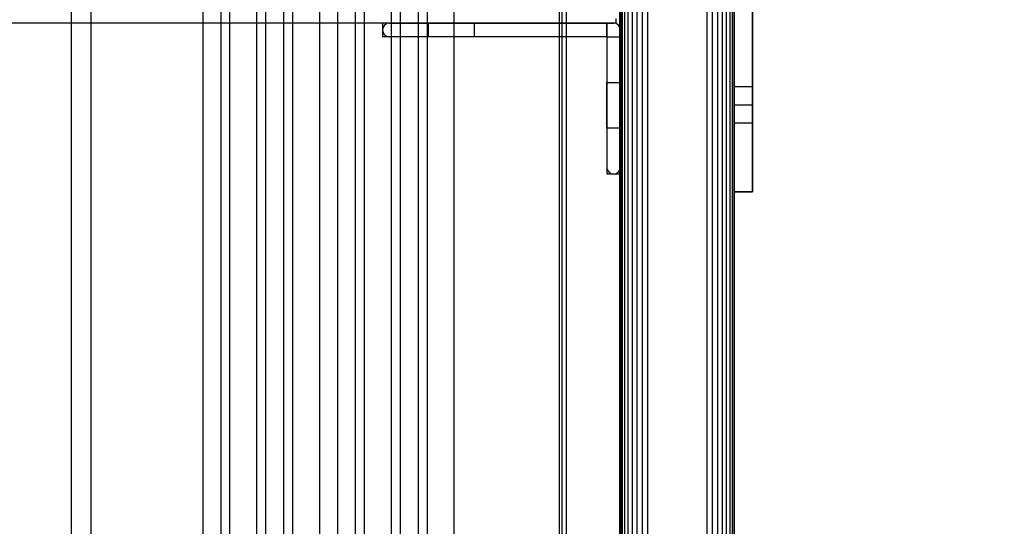
# Model space of a CAD drawing. Units: millimetres. Extents: x 1953 to 12663, y 1900 to 13326.
# Drawn here: x 9230 to 9445, y 6095 to 6206 of the extents above; entities that cross this region are included whole.
import ezdxf

# ---------------------------------------------------------------- set-up
doc = ezdxf.new("R2010")
doc.units = ezdxf.units.MM
doc.layers.add('Dimensions', color=7, linetype='Continuous')
doc.styles.get("Standard").update_dxf_attribs({"font": 'arial.ttf'})
doc.dimstyles.new('Leikkiset keinu', dxfattribs={"dimtxt": 150, "dimasz": 2.5, "dimexe": 0.06, "dimexo": 0.625, "dimtad": 0, "dimtih": 1, "dimtoh": 1, "dimdec": 0, "dimtxsty": 'Standard', "dimcen": 2.5, "dimadec": 0, "dimazin": 0, "dimtfac": 1, "dimtmove": 0, "dimatfit": 3, "dimfxl": 1, "dimarcsym": 0})

# ---------------------------------------------------------------- blocks, each defined once
blk = doc.blocks.new('*D9')
at = {"layer": 'Defpoints', "color": 0, "transparency": 16777216}
for p in [(4130.76, 11643.18), (4130.76, 5841.45), (12662.57, 5841.08)]:
    blk.add_point(p, dxfattribs=at)
at = {"layer": 'Dimensions', "color": 0, "lineweight": -2, "transparency": 16777216}
for p, q in [((4130.76, 5842.08), (4130.76, 11643.24)), ((4133.26, 11643.18), (8172.73, 11643.18)), ((12660.07, 11643.18), (8620.6, 11643.18)), ((12662.57, 5841.71), (12662.57, 11643.24))]:
    blk.add_line(p, q, dxfattribs=at)
at = {"layer": 'Dimensions', "color": 0, "transparency": 16777216}
for points in [[(4133.26, 11643.59), (4133.26, 11642.76), (4130.76, 11643.18)], [(12660.07, 11643.59), (12660.07, 11642.76), (12662.57, 11643.18)]]:
    blk.add_solid(points, dxfattribs=at)
at = {"layer": 'Dimensions', "color": 0, "transparency": 16777216, "insert": (8396.66, 11643.18), "char_height": 150, "attachment_point": 5}
blk.add_mtext('8532', dxfattribs=at)
blk = doc.blocks.new('*D10')
at = {"layer": 'Defpoints', "color": 0, "transparency": 16777216}
for p in [(6749.16, 10241.69), (2180.31, 1899.7), (9992.21, 1899.7)]:
    blk.add_point(p, dxfattribs=at)
at = {"layer": 'Dimensions', "color": 0, "lineweight": -2, "transparency": 16777216}
for p, q in [((6748.53, 10241.69), (2180.25, 10241.69)), ((2180.31, 10239.19), (2180.31, 6147.95)), ((2180.31, 1902.2), (2180.31, 5993.43)), ((9991.58, 1899.7), (2180.25, 1899.7))]:
    blk.add_line(p, q, dxfattribs=at)
at = {"layer": 'Dimensions', "color": 0, "transparency": 16777216}
for points in [[(2179.9, 10239.19), (2180.73, 10239.19), (2180.31, 10241.69)], [(2179.9, 1902.2), (2180.73, 1902.2), (2180.31, 1899.7)]]:
    blk.add_solid(points, dxfattribs=at)
at = {"layer": 'Dimensions', "color": 0, "transparency": 16777216, "insert": (2180.31, 6070.69), "char_height": 150, "attachment_point": 5}
blk.add_mtext('8342', dxfattribs=at)
blk = doc.blocks.new('*D12')
at = {"layer": 'Defpoints', "color": 0, "transparency": 16777216}
for p in [(6472.52, 8241.69), (3208.34, 3899.7), (9715.57, 3899.7)]:
    blk.add_point(p, dxfattribs=at)
at = {"layer": 'Dimensions', "color": 0, "lineweight": -2, "transparency": 16777216}
for p, q in [((6471.9, 8241.69), (3208.28, 8241.69)), ((3208.34, 8239.19), (3208.34, 6147.95)), ((3208.34, 3902.2), (3208.34, 5993.43)), ((9714.94, 3899.7), (3208.28, 3899.7))]:
    blk.add_line(p, q, dxfattribs=at)
at = {"layer": 'Dimensions', "color": 0, "transparency": 16777216}
for points in [[(3207.92, 8239.19), (3208.75, 8239.19), (3208.34, 8241.69)], [(3207.92, 3902.2), (3208.75, 3902.2), (3208.34, 3899.7)]]:
    blk.add_solid(points, dxfattribs=at)
at = {"layer": 'Dimensions', "color": 0, "transparency": 16777216, "insert": (3208.34, 6070.69), "char_height": 150, "attachment_point": 5}
blk.add_mtext('4342', dxfattribs=at)

msp = doc.modelspace()

# ---------------------------------------------------------------- linework, layer by layer
for p, q in [((9245.79, 6514.33), (9245.79, 5878.16)), ((9245.79, 6513.68), (9245.79, 5877.51)), ((9245.79, 6511.24), (9245.79, 5875.08)), ((9348.77, 5236.92), (9348.77, 6445.25)), ((9349.77, 5236.92), (9349.77, 6445.25)), ((9349.78, 5236.92), (9349.78, 6445.25)), ((9361.78, 5236.92), (9361.78, 6445.25)), ((9361.42, 5341.08), (9361.42, 6341.08)), ((9361.42, 6341.08), (9361.42, 5341.08)), ((9241.53, 5387.08), (9241.53, 6287.08)), ((9270.33, 5387.08), (9270.33, 6287.08)), ((9274.24, 5387.08), (9274.24, 6287.08)), ((9276.2, 5387.08), (9276.2, 6287.08)), ((9282.09, 5387.08), (9282.09, 6287.08)), ((9284.05, 5387.08), (9284.05, 6287.08)), ((9287.96, 5387.08), (9287.96, 6287.08)), ((9289.92, 5387.08), (9289.92, 6287.08)), ((9295.82, 5387.08), (9295.82, 6287.08)), ((9299.74, 5387.08), (9299.74, 6287.08)), ((9303.65, 5387.08), (9303.65, 6287.08)), ((9305.61, 5387.08), (9305.61, 6287.08)), ((9311.5, 5387.08), (9311.5, 6287.08)), ((9313.46, 5387.08), (9313.46, 6287.08)), ((9317.37, 5387.08), (9317.37, 6287.08)), ((9319.33, 5387.08), (9319.33, 6287.08)), ((9325.22, 5387.08), (9325.22, 6287.08)), ((9348.25, 5387.08), (9348.25, 6287.08)), ((9361.42, 6251.08), (9361.42, 5431.08)), ((9361.54, 6251.08), (9361.54, 5431.08)), ((9361.88, 6251.08), (9361.88, 5431.08)), ((9362.44, 6251.08), (9362.44, 5431.08)), ((9363.18, 6251.08), (9363.18, 5431.08)), ((9364.09, 6251.08), (9364.09, 5431.08)), ((9365.13, 6251.08), (9365.13, 5431.08)), ((9366.25, 6251.08), (9366.25, 5431.08)), ((9367.42, 6251.08), (9367.42, 5431.08)), ((9380.42, 6251.08), (9380.42, 5431.08)), ((9381.6, 6251.08), (9381.6, 5431.08)), ((9382.72, 6251.08), (9382.72, 5431.08)), ((9383.76, 6251.08), (9383.76, 5431.08)), ((9384.67, 6251.08), (9384.67, 5431.08)), ((9385.41, 6251.08), (9385.41, 5431.08)), ((9385.97, 6251.08), (9385.97, 5431.08)), ((9386.31, 6251.08), (9386.31, 5431.08)), ((9386.42, 6179.4), (9386.42, 6251.2)), ((9386.42, 6168.2), (9386.42, 6251.2)), ((9386.42, 6168.2), (9386.42, 6251.2)), ((9386.42, 6251.08), (9386.42, 5431.08)), ((9390.42, 6179.4), (9390.42, 6251.2)), ((9390.42, 6251.2), (9390.42, 6168.2)), ((9361.42, 5438.08), (9361.42, 6244.08)), ((9367.42, 6244.08), (9367.42, 5438.08)), ((9360.54, 6206.1), (9360.54, 6205.54)), ((9360.54, 6205.08), (7380.94, 6205.08)), ((9309.71, 6205.08), (9309.54, 6205.08)), ((9309.54, 6205.08), (9309.54, 6202.08)), ((9310.22, 6205.08), (9309.71, 6205.08)), ((9311.06, 6205.08), (9310.22, 6205.08)), ((9311.04, 6205.08), (9360.04, 6205.08)), ((9312.2, 6205.08), (9311.06, 6205.08)), ((9313.62, 6205.08), (9312.2, 6205.08)), ((9343.42, 6205.08), (9313.62, 6205.08)), ((9319.58, 6202.08), (9319.58, 6205.08)), ((9319.58, 6205.08), (9329.58, 6205.08)), ((9329.58, 6205.08), (9329.58, 6202.08)), ((9344.62, 6205.08), (9343.42, 6205.08)), ((9346, 6205.08), (9344.62, 6205.08)), ((9347.49, 6205.08), (9346, 6205.08)), ((9349.07, 6205.08), (9347.49, 6205.08)), ((9350.7, 6205.08), (9349.07, 6205.08)), ((9358.53, 6205.08), (9350.7, 6205.08)), ((9358.53, 6205.08), (9358.53, 6202.08)), ((9360.04, 6205.08), (9358.54, 6205.08)), ((9358.54, 6205.08), (9358.54, 6202.08)), ((9358.54, 6202.08), (9358.54, 6205.08)), ((9360.04, 6205.08), (9358.54, 6205.08)), ((9360.54, 6205.54), (9360.54, 6205.2)), ((9360.54, 6205.2), (9360.54, 6205.08)), ((9309.71, 6202.08), (9309.54, 6202.08)), ((9310.22, 6202.08), (9309.71, 6202.08)), ((9311.06, 6202.08), (9310.22, 6202.08)), ((9358.54, 6202.08), (9311.04, 6202.08)), ((9312.2, 6202.08), (9311.06, 6202.08)), ((9313.62, 6202.08), (9312.2, 6202.08)), ((9343.42, 6202.08), (9313.62, 6202.08)), ((9329.58, 6202.08), (9319.58, 6202.08)), ((9344.62, 6202.08), (9343.42, 6202.08)), ((9346, 6202.08), (9344.62, 6202.08)), ((9347.49, 6202.08), (9346, 6202.08)), ((9349.07, 6202.08), (9347.49, 6202.08)), ((9350.7, 6202.08), (9349.07, 6202.08)), ((9358.53, 6202.08), (9350.7, 6202.08)), ((9358.54, 6202.08), (9361.54, 6202.08)), ((9358.54, 6202.08), (9358.54, 6201.8)), ((9358.54, 6202.08), (9361.54, 6202.08)), ((9358.54, 6202.08), (9361.54, 6202.08)), ((9358.54, 6202.08), (9358.54, 6173.58)), ((9358.54, 6201.8), (9358.54, 6201.53)), ((9361.54, 6202.08), (9361.54, 6203.58)), ((9361.54, 6173.58), (9361.54, 6203.58)), ((9361.54, 6202.08), (9361.54, 6201.8)), ((9361.54, 6201.8), (9361.54, 6201.53)), ((9358.54, 6201.53), (9358.54, 6201.29)), ((9358.54, 6201.29), (9358.54, 6201.08)), ((9358.54, 6201.08), (9358.54, 6200.9)), ((9358.54, 6200.9), (9358.54, 6200.75)), ((9358.54, 6200.75), (9358.54, 6199.56)), ((9358.54, 6199.56), (9358.54, 6198.04)), ((9361.54, 6201.53), (9361.54, 6201.29)), ((9361.54, 6201.29), (9361.54, 6201.08)), ((9361.54, 6201.08), (9361.54, 6200.9)), ((9361.54, 6200.9), (9361.54, 6200.75)), ((9361.54, 6200.75), (9361.54, 6199.56)), ((9361.54, 6199.56), (9361.54, 6198.04)), ((9358.54, 6198.04), (9358.54, 6196.22)), ((9361.54, 6198.04), (9361.54, 6196.22)), ((9358.54, 6196.22), (9358.54, 6194.16)), ((9361.54, 6196.22), (9361.54, 6194.16)), ((9358.54, 6194.16), (9358.54, 6191.91)), ((9361.54, 6194.16), (9361.54, 6191.91)), ((9358.54, 6192.08), (9361.54, 6192.08)), ((9358.54, 6182.08), (9358.54, 6192.08)), ((9358.54, 6191.91), (9358.54, 6189.53)), ((9361.54, 6192.08), (9361.54, 6182.08)), ((9361.54, 6191.91), (9361.54, 6189.53)), ((9386.42, 6183.2), (9386.42, 6191.2)), ((9386.42, 6191.2), (9390.42, 6191.2)), ((9390.42, 6191.2), (9390.42, 6183.2)), ((9358.54, 6189.53), (9358.54, 6187.08)), ((9361.54, 6189.53), (9361.54, 6187.08)), ((9358.54, 6187.08), (9358.54, 6184.48)), ((9361.54, 6187.08), (9361.54, 6184.48)), ((9386.42, 6168.2), (9386.42, 6187.2)), ((9386.42, 6187.2), (9390.42, 6187.2)), ((9390.42, 6187.2), (9390.42, 6168.2)), ((9358.54, 6184.48), (9358.54, 6181.95)), ((9361.54, 6184.48), (9361.54, 6181.95)), ((9390.42, 6183.2), (9386.42, 6183.2)), ((9361.54, 6182.08), (9358.54, 6182.08)), ((9358.54, 6181.95), (9358.54, 6179.58)), ((9361.54, 6181.95), (9361.54, 6179.58)), ((9358.54, 6179.58), (9358.54, 6177.44)), ((9361.54, 6179.58), (9361.54, 6177.44)), ((9386.42, 6177.49), (9386.42, 6179.4)), ((9390.42, 6177.49), (9390.42, 6179.4)), ((9358.54, 6177.44), (9358.54, 6175.59)), ((9361.54, 6177.44), (9361.54, 6175.59)), ((9386.42, 6175.64), (9386.42, 6177.49)), ((9390.42, 6175.64), (9390.42, 6177.49)), ((9358.54, 6175.59), (9358.54, 6174.09)), ((9358.54, 6174.09), (9358.54, 6172.99)), ((9361.54, 6175.59), (9361.54, 6174.09)), ((9361.54, 6174.09), (9361.54, 6172.99)), ((9386.42, 6173.89), (9386.42, 6175.64)), ((9386.42, 6172.31), (9386.42, 6173.89)), ((9390.42, 6173.89), (9390.42, 6175.64)), ((9390.42, 6172.31), (9390.42, 6173.89)), ((9358.54, 6172.99), (9358.54, 6172.31)), ((9358.54, 6172.31), (9358.54, 6172.08)), ((9358.54, 6172.08), (9361.54, 6172.08)), ((9361.54, 6172.99), (9361.54, 6172.31)), ((9361.54, 6172.31), (9361.54, 6172.08)), ((9386.42, 6170.94), (9386.42, 6172.31)), ((9390.42, 6170.94), (9390.42, 6172.31)), ((9386.42, 6169.81), (9386.42, 6170.94)), ((9386.42, 6168.96), (9386.42, 6169.81)), ((9390.42, 6169.81), (9390.42, 6170.94)), ((9390.42, 6168.96), (9390.42, 6169.81)), ((9386.42, 6168.42), (9386.42, 6168.96)), ((9386.42, 6168.2), (9386.42, 6168.42)), ((9386.42, 6168.2), (9390.42, 6168.2)), ((9390.42, 6168.2), (9386.42, 6168.2)), ((9390.42, 6168.42), (9390.42, 6168.96)), ((9390.42, 6168.2), (9390.42, 6168.42))]:
    msp.add_line(p, q)
for centre, start, end in [((9311.04, 6203.58), 90, 180), ((9360.04, 6203.58), 360, 90), ((9360.04, 6203.58), 360, 90), ((9360.04, 6203.58), 360, 90), ((9311.04, 6203.58), 180, 270), ((9360.04, 6173.58), 180, 270), ((9360.04, 6173.58), 270, 0)]:
    msp.add_arc(centre, 1.5, start, end)

# ---------------------------------------------------------------- dimensions: what is measured, and where the dimension line sits
at = {"layer": 'Dimensions'}
dim = msp.add_linear_dim(base=(4130.76, 11643.18), p1=(12662.57, 5841.08), p2=(4130.76, 5841.45), dimstyle='Leikkiset keinu', dxfattribs=at)
dim.commit()
dim.dimension.update_dxf_attribs({"geometry": '*D9', "text_midpoint": (8396.66, 11643.18), "dimtype": 160})
for base, p1, p2, picture, middle in [((2180.31, 1899.7), (6749.16, 10241.69), (9992.21, 1899.7), '*D10', (2180.31, 6070.69)), ((3208.34, 3899.7), (6472.52, 8241.69), (9715.57, 3899.7), '*D12', (3208.34, 6070.69))]:
    dim = msp.add_linear_dim(base=base, p1=p1, p2=p2, angle=90, dimstyle='Leikkiset keinu', dxfattribs=at)
    dim.commit()
    dim.dimension.update_dxf_attribs({"geometry": picture, "text_midpoint": middle, "dimtype": 160})

doc.saveas('drawing.dxf')
